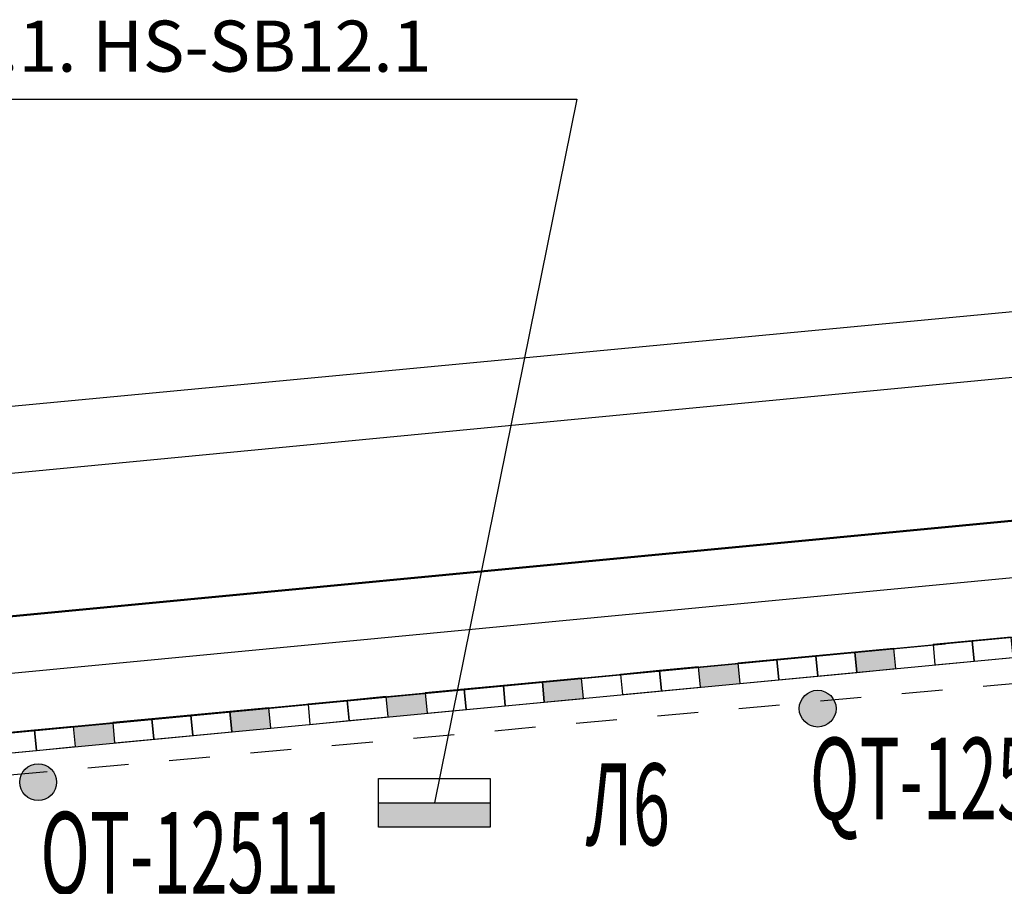
# Model space of a CAD drawing. Units: millimetres. Extents: x 1689 to 4048, y -3738 to -1577.
# Drawn here: x 1912 to 1960, y -1683 to -1640 of the extents above; entities that cross this region are included whole.
import ezdxf

# ---------------------------------------------------------------- set-up
doc = ezdxf.new("R2010")
doc.units = ezdxf.units.MM
doc.linetypes.add('DASHED0202', pattern=[4, 2, -2])
doc.linetypes.add('K5LT_BASIC', pattern=[0])
doc.layers.add('СИСТЕМНЫЙ_СЛОЙ', color=7, linetype='Continuous')
doc.styles.add('ГЛ', font='arial.ttf', dxfattribs={"width": 0.8, "height": 2.5})
doc.linetypes.add('ограждение1', pattern='A,6.35,-2.54,[133,ltypeshp.shx,S=2.54,R=0,X=-2.54,Y=0],-2.54,25.4', length=36.83)

# ---------------------------------------------------------------- blocks, each defined once
blk = doc.blocks.new('A$C7E705674')
at = {"lineweight": 25}
for points in [[(9.559, 0.909), (11.471, 1.091), (11.376, 2.084), (9.465, 1.903)], [(1.912, 0.182), (3.824, 0.364), (3.729, 1.357), (1.817, 1.176)]]:
    blk.add_hatch(color=3, dxfattribs=at).paths.add_polyline_path(points)
at = {"color": 11, "lineweight": 25}
for points in [[(9.559, 0.909), (11.471, 1.091), (11.376, 2.084), (9.465, 1.903)], [(3.824, 0.364), (5.735, 0.545), (5.641, 1.539), (3.729, 1.357)], [(5.735, 0.545), (7.647, 0.727), (7.553, 1.721), (5.641, 1.539)], [(7.647, 0.727), (9.559, 0.909), (9.465, 1.903), (7.553, 1.721)], [(0, 0), (1.912, 0.182), (1.817, 1.176), (-0.094, 0.994)]]:
    blk.add_lwpolyline(points, close=True, dxfattribs=at)
blk = doc.blocks.new('A$C2E22531C')
at = {"lineweight": 25}
blk.add_hatch(color=3, dxfattribs=at).paths.add_polyline_path([(0, 0), (1.912, 0.182), (1.817, 1.176), (-0.094, 0.994)])
at = {"color": 11, "lineweight": 25}
blk.add_lwpolyline([(3.824, 0.364), (5.735, 0.545), (5.641, 1.539), (3.729, 1.357)], close=True, dxfattribs=at)
at = {"color": 3, "lineweight": 25}
blk.add_blockref('A$C7E705674', (5.735, 0.545), dxfattribs=at)
blk = doc.blocks.new('A$C2ED73AD6')
at = {"layer": 'СИСТЕМНЫЙ_СЛОЙ', "color": 11, "linetype": 'K5LT_BASIC', "lineweight": 30}
for p, q in [((-49.832, 52.232), (95.389, 66.033)), ((-48.776, 51.33), (95.058, 65.005)), ((-48.776, 51.33), (95.058, 65.005))]:
    blk.add_line(p, q, dxfattribs=at)
at = {"layer": 'СИСТЕМНЫЙ_СЛОЙ', "color": 22, "linetype": 'K5LT_BASIC', "lineweight": 30}
for p, q in [((-49.832, 52.232), (95.389, 66.033)), ((-48.776, 51.33), (95.058, 65.005))]:
    blk.add_line(p, q, dxfattribs=at)
at = {"color": 3, "lineweight": 25}
for p in [(60.196, 61.69), (44.902, 60.236), (29.607, 58.782), (14.313, 57.328)]:
    blk.add_blockref('A$C2E22531C', p, dxfattribs=at)

msp = doc.modelspace()

# ---------------------------------------------------------------- hatches: boundary and pattern name
at = {"linetype": 'ByBlock', "lineweight": 25}
h = msp.add_hatch(color=7, dxfattribs=at)
h.dxf.hatch_style = 1
h.paths.add_polyline_path([(1950.208, -1673.601), (1951.85, -1673.451, 0.65362)])
h.paths.add_polyline_path([(1951.962, -1673.885, 0.126648), (1951.85, -1673.451), (1950.208, -1673.601, 0.080679), (1950.162, -1673.885, 1)])
h = msp.add_hatch(color=7, dxfattribs=at)
h.dxf.hatch_style = 1
h.paths.add_polyline_path([(1912.111, -1677.075), (1913.628, -1676.937, 0.552312)])
h.paths.add_polyline_path([(1913.628, -1676.937), (1912.111, -1677.075, 0.1182), (1912.013, -1677.483, 1), (1913.813, -1677.483, 0.16459)])
h = msp.add_hatch(color=7, dxfattribs=at)
h.dxf.hatch_style = 1
h.paths.add_polyline_path([(1935.041, -1678.49), (1929.561, -1678.49), (1929.561, -1679.679), (1935.041, -1679.679)])

# ---------------------------------------------------------------- linework, layer by layer
at = {"color": 4, "linetype": 'ByBlock', "lineweight": 25}
for p, q in [((1900.306, -1644.059, 1941.574), (1939.282, -1644.059, 1941.574)), ((1939.282, -1644.059, 1941.574), (1932.301, -1678.49)), ((1929.561, -1677.302), (1935.041, -1677.302)), ((1929.561, -1679.679), (1929.561, -1677.302)), ((1935.041, -1677.302), (1935.041, -1679.679)), ((1929.561, -1678.49), (1935.041, -1678.49)), ((1935.041, -1679.679), (1929.561, -1679.679))]:
    msp.add_line(p, q, dxfattribs=at)
at = {"color": 6, "linetype": 'ограждение1', "lineweight": 30, "ltscale": 0.2}
msp.add_line((1813.333, -1668.411, -1941.574), (2017.034, -1649.095, -1941.574), dxfattribs=at)
at = {"color": 7, "linetype": 'ByBlock', "lineweight": 30}
msp.add_line((1814.865, -1671.618, -1941.574), (2012.53, -1652.706, -1941.574), dxfattribs=at)
msp.add_line((1814.865, -1671.618, -1941.574), (2012.53, -1652.706, -1941.574), dxfattribs=at)
at = {"color": 2, "lineweight": 50}
msp.add_line((1985.381, -1662.326, -1941.574), (1838.239, -1676.359, -1941.574), dxfattribs=at)
at = {"color": 7, "linetype": 'ByBlock', "lineweight": 25}
msp.add_line((1995.748, -1664.135, -1941.574), (1829.093, -1680.028, -1941.574), dxfattribs=at)
at = {"color": 4, "linetype": 'DASHED0202', "lineweight": 30}
msp.add_line((1875.507, -1680.413, -1941.574), (1987.403, -1670.209, -1941.574), dxfattribs=at)
at = {"layer": 'СИСТЕМНЫЙ_СЛОЙ', "color": 5, "linetype": 'K5LT_BASIC'}
msp.add_line((1842.965, -1681.592, -1941.574), (1957.308, -1670.715, -1941.574), dxfattribs=at)
for centre in [(1951.062, -1673.885, -1941.574), (1912.913, -1677.483, -1941.574)]:
    msp.add_circle(centre, 0.9, dxfattribs=at)

# ---------------------------------------------------------------- block references
at = {"color": 4, "linetype": 'ByBlock', "lineweight": 25}
msp.add_blockref('A$C2ED73AD6', (1892.783, -1733.8, -1941.574), dxfattribs=at)

# ---------------------------------------------------------------- texts
at = {"color": 1, "style": 'ГЛ', "width": 0.6}
for s, p in [('QT-12512 ', (1950.68, -1679.309, -1941.574)), ('Л6', (1939.71, -1680.569, -1941.574)), ('QT-12511 ', (1913.019, -1682.946, -1941.574))]:
    msp.add_text(s, height=4, dxfattribs=at).set_placement(p)
at = {"color": 4, "linetype": 'ByBlock', "lineweight": 25, "insert": (1900.809, -1640.22), "char_height": 2.5, "attachment_point": 1}
msp.add_mtext_dynamic_manual_height_columns('HAL12.1. HS-SB12.1', width=42.5036, gutter_width=12.5, heights=[0], dxfattribs=at)

doc.saveas('drawing.dxf')
